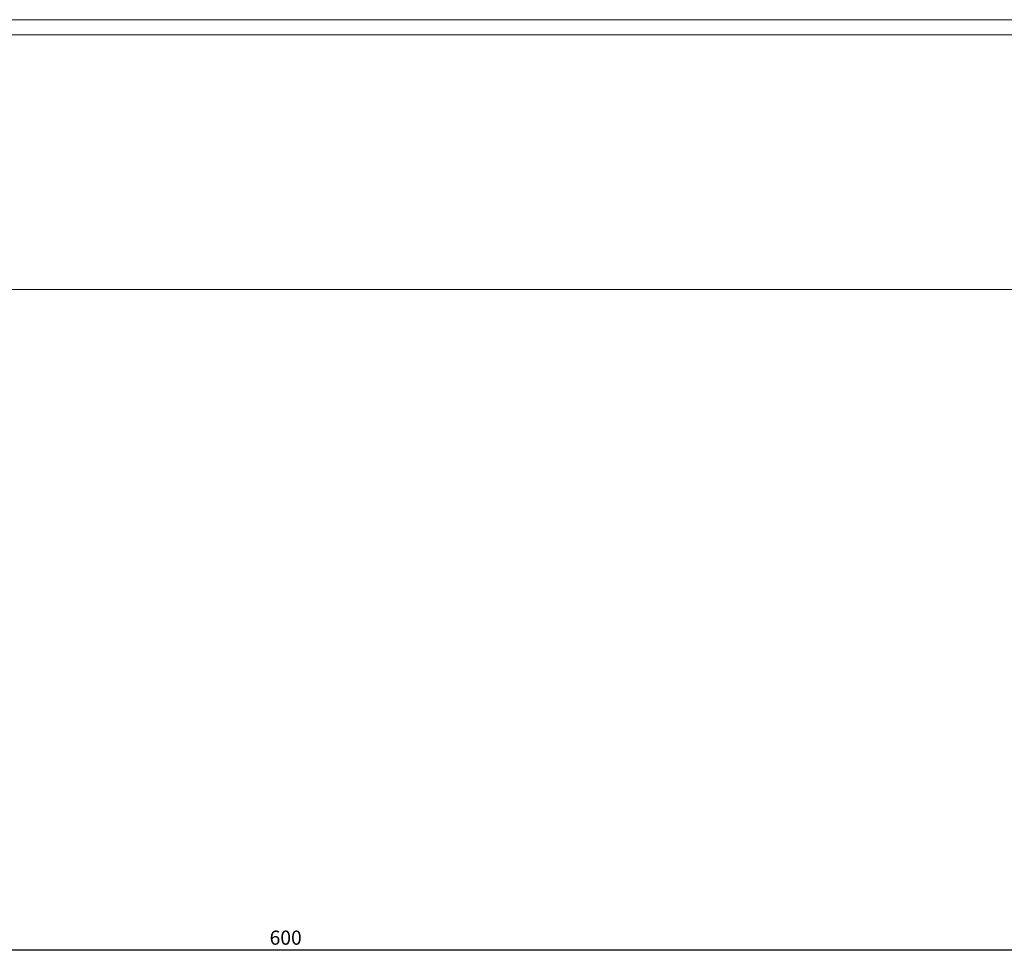
# Model space of a CAD drawing. Units: millimetres. Extents: x -376 to 2177, y -1300 to 501.
# Drawn here: x 1826 to 2000, y -549 to -384 of the extents above; entities that cross this region are included whole.
import ezdxf

# ---------------------------------------------------------------- set-up
doc = ezdxf.new("R2010")
doc.units = ezdxf.units.MM
doc.styles.get("Standard").update_dxf_attribs({"font": 'arial.ttf'})
doc.dimstyles.new('ISO-25', dxfattribs={"dimtxt": 2.5, "dimasz": 2.5, "dimexe": 1.25, "dimexo": 0.625, "dimtad": 1, "dimtxsty": 'Standard', "dimcen": 2.5, "dimadec": 0, "dimazin": 0, "dimtfac": 1, "dimtmove": 0, "dimatfit": 3, "dimfxl": 1, "dimarcsym": 0})

# ---------------------------------------------------------------- blocks, each defined once
blk = doc.blocks.new('A$C10E814D0')
at = {"color": 0, "linetype": 'Continuous', "lineweight": 0, "extrusion": (1.22465e-16, 1, 2.22045e-16)}
for p, q in [((253, -390.35), (-253, -390.35)), ((257.4, -393.05), (-257.4, -393.05)), ((299.5, -438.05), (-300.5, -438.05))]:
    blk.add_line(p, q, dxfattribs=at)
blk = doc.blocks.new('*D5')
at = {"color": 0, "lineweight": -2, "transparency": 16777216}
for p, q in [((1572.8, -431.95), (1572.8, -549.34)), ((2172.8, -431.95), (2172.8, -549.34)), ((2170.3, -548.09), (1575.3, -548.09))]:
    blk.add_line(p, q, dxfattribs=at)
at = {"color": 0, "transparency": 16777216}
for points in [[(1575.3, -547.67), (1575.3, -548.51), (1572.8, -548.09)], [(2170.3, -547.67), (2170.3, -548.51), (2172.8, -548.09)]]:
    blk.add_solid(points, dxfattribs=at)
at = {"layer": 'Defpoints', "color": 0, "transparency": 16777216}
for p in [(1572.8, -431.33), (2172.8, -431.33), (1572.8, -548.09)]:
    blk.add_point(p, dxfattribs=at)
at = {"color": 0, "transparency": 16777216, "insert": (1872.8, -546.19), "char_height": 2.5, "attachment_point": 5}
blk.add_mtext('600', dxfattribs=at)

msp = doc.modelspace()

# ---------------------------------------------------------------- block references
msp.add_blockref('A$C10E814D0', (1873.302, 6.725))

# ---------------------------------------------------------------- dimensions: what is measured, and where the dimension line sits
at = {"color": 8}
dim = msp.add_linear_dim(base=(1572.802, -548.09), p1=(2172.802, -431.325), p2=(1572.802, -431.325), dimstyle='ISO-25', dxfattribs=at)
dim.commit()
dim.dimension.update_dxf_attribs({"geometry": '*D5', "text_midpoint": (1872.802, -546.189)})

doc.saveas('drawing.dxf')
